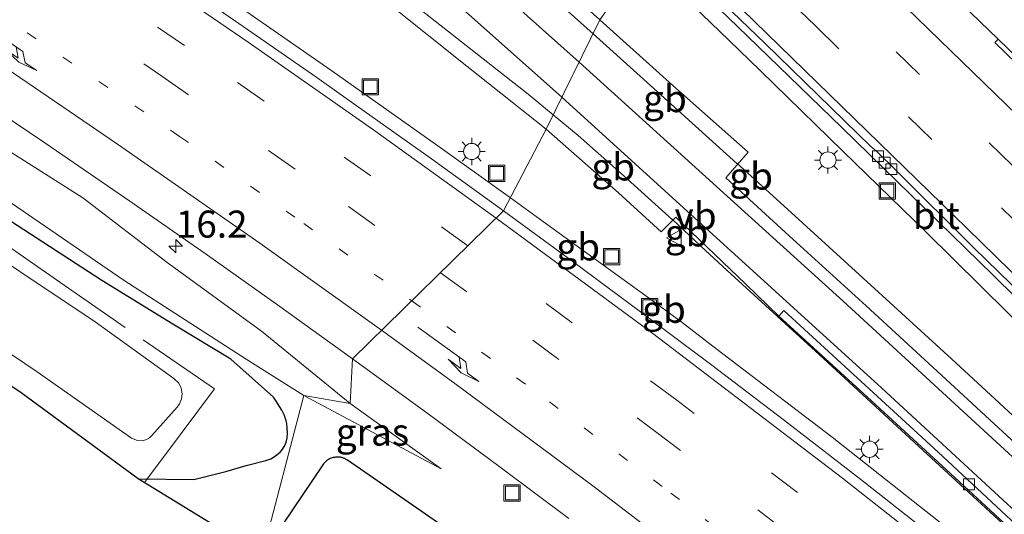
# Model space of a CAD drawing. Units: metres. Extents: x 129992 to 140000, y 475885 to 481253.
# Drawn here: x 136537 to 136628, y 480441 to 480487 of the extents above; entities that cross this region are included whole.
import ezdxf
from ezdxf.enums import TextEntityAlignment as Align

# ---------------------------------------------------------------- set-up
doc = ezdxf.new("R2010")
doc.units = ezdxf.units.M
for name, pattern in [('IE-TERREINAFSCHEIDING', [10, 8, -2]), ('VW-1-3_STREEP', [4, 1, -3]), ('VW-3-9_STREEP', [12, 3, -9])]:
    doc.linetypes.add(name, pattern=pattern)
doc.layers.get('0').update_dxf_attribs({"lineweight": 25})
for name, color, linetype, lineweight in [('B-ME-AM-KILOMETR-S-B1', 7, 'Continuous', 18), ('B-ME-BV-GELEIDECONSTRUCTIE-BARRIER-L-B1', 213, 'BV-STEPBARRIER', 18), ('B-ME-BV-GELEIDECONSTRUCTIE-GELEIDERAIL-L-B1', 213, 'BV-GELEIDERAIL', 18), ('B-ME-GW-INSTEEKWATERGANG-L-B1', 10, 'Continuous', 25), ('B-ME-GW-KRUINLIJN-L-B1', 93, 'Continuous', 18), ('B-ME-GW-TEENLIJN-L-B1', 93, 'Continuous', 18), ('B-ME-IE-GRASLAND-GV-B6', 93, 'Continuous', 18), ('B-ME-IE-HULPGEOMETRIE-L-B1', 53, 'Continuous', 18), ('B-ME-IE-INRICHTINGSELEMENT-S-B1', 253, 'Continuous', 18), ('B-ME-IE-MEUBILAIR_WEGMEUBILAIR-LICHTMAST-S-B1', 8, 'Continuous', 18), ('B-ME-IE-TERREINAFSCHEIDING-RASTERHEKWERK-L-B1', 8, 'IE-TERREINAFSCHEIDING', 18), ('B-ME-KG-KADASTRAAL-OPNAMEDTMGRENS-L-B1', 10, 'Continuous', 25), ('B-ME-OG-WATER-GV-B6', 153, 'Continuous', 18), ('B-ME-VH-VERH_SOORT-BITUMEN-GV-B6', 8, 'IE-TERREINAFSCHEIDING-NATUURLIJK-HOUTWAL', 18), ('B-ME-VV-KOLK-S-B1', 8, 'Continuous', 18), ('B-ME-VW-MARKERING-13STREEP-045-L-B1', 255, 'VW-1-3_STREEP', 18), ('B-ME-VW-MARKERING-39STREEP-015-L-B1', 255, 'VW-3-9_STREEP', 18), ('B-ME-VW-MARKERING-PIJLRE750-S-B1', 7, 'Continuous', 18), ('B-ME-VW-MARKERING-STREEP-015-L-B1', 7, 'Continuous', 18), ('B-ME-VW-MEUBILAIR_WEGMEUBILAIR-VERKEERSBORD-S-B1', 8, 'Continuous', 18)]:
    doc.layers.add(name, color=color, linetype=linetype, lineweight=lineweight)
doc.styles.add('NLCS-ISO', font='NLCS-ISO.TTF')
doc.linetypes.add('BV-GELEIDERAIL', pattern='A,10,-3,[108,NLCS.SHX,S=1,R=0,X=0,Y=0],-3', length=16)
doc.linetypes.add('BV-STEPBARRIER', pattern='A,1,-1,[16,NLCS.SHX,S=1,R=0,X=-1,Y=0],1', length=3)
doc.linetypes.add('IE-TERREINAFSCHEIDING-NATUURLIJK-HOUTWAL', pattern='A,7,-1.5,[67,NLCS.SHX,S=0.75,R=45,X=0,Y=0],-1.5,7,-1.5,[70,NLCS.SHX,S=0.75,R=0,X=0,Y=0],-1.5', length=20)

# ---------------------------------------------------------------- blocks, each defined once
blk = doc.blocks.new('put')
for p, q in [((0.75, 0.75), (-0.75, 0.75)), ((-0.75, 0.75), (-0.75, -0.75)), ((0.75, -0.75), (0.75, 0.75)), ((-0.75, -0.75), (0.75, -0.75))]:
    blk.add_line(p, q)
blk.add_lwpolyline([(-0.625, 0.625), (0.625, 0.625), (0.625, -0.625), (-0.625, -0.625)], close=True)
blk = doc.blocks.new('verkeersbord')
for p, q in [((0, 0.75), (-0.75, -0.625)), ((0.75, -0.625), (0, 0.75)), ((-0.75, -0.625), (0.75, -0.625))]:
    blk.add_line(p, q)
blk = doc.blocks.new('hecto')
for p, q in [((0, 0.625), (-0.625, 0)), ((0, -0.625), (0, 0.625)), ((-0.625, 0), (0.625, 0)), ((0.625, 0), (0, -0.625))]:
    blk.add_line(p, q)
blk = doc.blocks.new('kolk')
blk.add_lwpolyline([(-0.5, -0.5), (0.5, -0.5), (0.5, 0.5), (-0.5, 0.5)], close=True)
blk = doc.blocks.new('lantaarnpaal')
for p, q in [((0, 0.75), (0, 1.25)), ((-0.75, 0), (-1.25, 0)), ((-0.884, 0.884), (-0.53, 0.53)), ((0.53, 0.53), (0.884, 0.884)), ((0.75, 0), (1.25, 0)), ((-0.53, -0.53), (-0.884, -0.884)), ((0, -0.75), (0, -1.25)), ((0.53, -0.53), (0.884, -0.884))]:
    blk.add_line(p, q)
blk.add_circle((0, 0), 0.75)
blk = doc.blocks.new('pijlr')
for p, q in [((0, 0, 0.1), (5.45, 0, 0.1)), ((5.45, -0.75, 0.1), (4.7, 0, 0.1)), ((6.2, -0.75, 0.1), (5.45, 0, 0.1)), ((4, -0.75, 0.1), (5.45, -0.75, 0.1)), ((5.7, -1.05, 0.1), (4, -0.75, 0.1)), ((7.5, -0.75, 0.1), (5.7, -1.05, 0.1)), ((7.5, -0.75, 0.1), (6.2, -0.75, 0.1))]:
    blk.add_line(p, q)

msp = doc.modelspace()

# ---------------------------------------------------------------- linework, layer by layer
at = {"layer": 'B-ME-BV-GELEIDECONSTRUCTIE-BARRIER-L-B1'}
for p, q in [((136605.687, 480471.344, 2.478), (136603.046, 480473.743, 2.701)), ((136597.119, 480468.533, 2.525), (136599.733, 480466.084, 2.346)), ((136594.654, 480461.489, 2.393), (136598.011, 480459.031, 2.239))]:
    msp.add_line(p, q, dxfattribs=at)
for points in [[(136589.794, 480485.676, 2.783), (136585.219, 480489.799, 2.798), (136576.283, 480497.783, 2.819), (136571.792, 480501.732, 2.863), (136567.353, 480505.813, 2.878), (136563.021, 480509.927, 2.919), (136554.41, 480518.29, 2.939), (136545.815, 480526.637, 3.013), (136537.166, 480534.946, 3.001), (136528.715, 480542.969, 3.055)], [(136518.137, 480532.461, 2.72), (136527.249, 480524.596, 2.667), (136536.682, 480517.175, 2.674), (136546.073, 480509.765, 2.657), (136555.527, 480502.33, 2.637), (136564.959, 480494.926, 2.611), (136574.365, 480487.499, 2.584), (136583.801, 480480.091, 2.573), (136586.112, 480478.192, 2.568)], [(136582.165, 480470.528, 2.419), (136575.48, 480475.329, 2.477), (136565.706, 480482.264, 2.473), (136555.86, 480489.099, 2.539), (136545.959, 480495.868, 2.571), (136535.992, 480502.524, 2.633), (136525.945, 480509.089, 2.681), (136515.813, 480515.532, 2.719), (136505.686, 480521.931, 2.759), (136495.813, 480527.937, 2.648)], [(136603.047, 480473.713, 2.683), (136594.13, 480481.768, 2.769), (136589.794, 480485.676, 2.783)], [(136586.112, 480478.192, 2.568), (136588.42, 480476.296, 2.564), (136592.944, 480472.285, 2.528), (136597.105, 480468.498, 2.521)], [(136594.654, 480461.489, 2.393), (136585.22, 480468.335, 2.392), (136582.165, 480470.528, 2.419)]]:
    msp.add_polyline3d(points, dxfattribs=at)
at = {"layer": 'B-ME-BV-GELEIDECONSTRUCTIE-GELEIDERAIL-L-B1'}
for p, q in [((136602.325, 480485.079, 2.769), (136605.197, 480482.292, 2.738)), ((136608.086, 480469.161, 2.481), (136605.687, 480471.344, 2.478)), ((136599.733, 480466.084, 2.346), (136602.172, 480463.844, 2.37)), ((136598.011, 480459.031, 2.239), (136601.234, 480456.561, 2.234))]:
    msp.add_line(p, q, dxfattribs=at)
for points in [[(136594.463, 480492.663, 2.845), (136596.57, 480490.64, 2.834), (136602.325, 480485.079, 2.769)], [(136605.197, 480482.292, 2.738), (136612.846, 480474.85, 2.69), (136620.472, 480467.403, 2.616), (136628.058, 480459.93, 2.542), (136635.668, 480452.44, 2.492), (136643.328, 480445.011, 2.422), (136651.011, 480437.619, 2.365), (136658.674, 480430.238, 2.338), (136665.372, 480423.736, 2.238), (136673.028, 480416.299, 2.146), (136679.733, 480409.801, 2.099), (136687.409, 480402.43, 2.043), (136695.107, 480395.034, 1.964), (136702.821, 480387.685, 1.913), (136710.539, 480380.342, 1.838), (136718.307, 480373.001, 1.792), (136726.087, 480365.703, 1.771), (136733.88, 480358.423, 1.724), (136741.722, 480351.189, 1.675), (136749.626, 480343.978, 1.621)], [(136806.046, 480290.522, 1.586), (136802.896, 480293.077, 1.598), (136790.494, 480303.157, 1.586), (136778.145, 480313.314, 1.598), (136765.923, 480323.599, 1.614), (136753.786, 480334.032, 1.661), (136741.863, 480344.638, 1.701), (136729.976, 480355.374, 1.733), (136718.189, 480366.152, 1.806), (136706.471, 480377.06, 1.826), (136694.811, 480387.977, 1.927), (136683.249, 480399.024, 2.019), (136674.525, 480407.388, 2.086), (136665.817, 480415.657, 2.143), (136658.018, 480422.972, 2.191), (136649.257, 480431.179, 2.271), (136640.487, 480439.364, 2.313), (136631.694, 480447.525, 2.357), (136622.861, 480455.686, 2.405), (136613.996, 480463.791, 2.465), (136608.086, 480469.161, 2.481)], [(136602.172, 480463.844, 2.37), (136611.009, 480455.737, 2.338), (136619.847, 480447.609, 2.302), (136628.688, 480439.446, 2.237), (136637.464, 480431.322, 2.174), (136646.226, 480423.11, 2.134), (136652.089, 480417.645, 2.104), (136654.991, 480414.902, 2.081)], [(136601.234, 480456.561, 2.234), (136611.846, 480448.462, 2.175), (136625.455, 480437.703, 2.129)]]:
    msp.add_polyline3d(points, dxfattribs=at)
at = {"layer": 'B-ME-GW-INSTEEKWATERGANG-L-B1'}
for points in [[(136547.846, 480444.615, -0.716), (136552.973, 480444.548, -0.361), (136555.919, 480445.3, -0.108), (136557.784, 480445.84, 0.053), (136559.599, 480446.303, 0.157), (136560.069, 480446.479, 0.185), (136560.514, 480446.73, 0.213), (136560.93, 480447.085, 0.244), (136561.08, 480447.256, 0.243), (136561.314, 480447.618, 0.241), (136561.471, 480448.004, 0.238), (136561.56, 480448.412, 0.236), (136561.595, 480448.838, 0.233), (136561.585, 480449.281, 0.231), (136561.542, 480449.737, 0.228), (136561.498, 480449.972, 0.232), (136561.328, 480450.468, 0.242), (136561.087, 480450.962, 0.253), (136560.574, 480451.791, 0.272), (136560.322, 480452.138, 0.28), (136556.388, 480455.651, 0.305), (136551.043, 480458.894, 0.168), (136544.488, 480462.909, 0.075), (136531.802, 480471.136, 0.024)], [(136576.334, 480439.978, 0.692), (136567.149, 480446.338, 0.665), (136567.089, 480446.378, 0.665), (136567.027, 480446.415, 0.665), (136566.964, 480446.449, 0.665), (136566.899, 480446.481, 0.665), (136566.832, 480446.509, 0.665), (136566.765, 480446.535, 0.665), (136566.696, 480446.557, 0.665), (136566.627, 480446.577, 0.666), (136566.557, 480446.593, 0.666), (136566.486, 480446.606, 0.666), (136566.414, 480446.617, 0.666), (136566.343, 480446.624, 0.666), (136566.271, 480446.627, 0.666), (136566.198, 480446.628, 0.666), (136566.126, 480446.625, 0.666), (136566.027, 480446.616, 0.658), (136565.928, 480446.601, 0.649), (136565.831, 480446.58, 0.641), (136565.735, 480446.553, 0.632), (136565.64, 480446.521, 0.624), (136565.548, 480446.482, 0.615), (136565.459, 480446.438, 0.607), (136565.372, 480446.389, 0.598), (136565.289, 480446.334, 0.59), (136565.209, 480446.275, 0.581), (136565.132, 480446.21, 0.573), (136565.06, 480446.141, 0.564), (136564.993, 480446.068, 0.556), (136564.929, 480445.991, 0.547), (136564.871, 480445.91, 0.539), (136559.27, 480437.605, -0.647)]]:
    msp.add_polyline3d(points, dxfattribs=at)
at = {"layer": 'B-ME-GW-KRUINLIJN-L-B1'}
msp.add_line((136575.769, 480445.554, 0.89), (136567.382, 480451.579, 0.999), dxfattribs=at)
msp.add_polyline3d([(136567.382, 480451.579, 0.999), (136559.202, 480458.248, 1.037), (136550.507, 480464.58, 1.052), (136542.738, 480470.538, 1.082), (136533.54, 480476.346, 1.142), (136519.135, 480485.248, 1.128), (136510.039, 480492.204, 1.193), (136501.189, 480497.789, 1.165), (136492.262, 480503.315, 1.204), (136483.48, 480508.614, 1.251), (136474.077, 480514.312, 1.31), (136465.282, 480519.556, 1.375), (136455.774, 480525.101, 1.477), (136446.402, 480530.282, 1.484), (136437.62, 480535.122, 1.535), (136429.345, 480539.661, 1.541), (136420.731, 480544.433, 1.634), (136411.899, 480549.036, 1.647), (136403.192, 480553.495, 1.749), (136394.19, 480557.949, 1.799), (136385.634, 480562.008, 1.873), (136377.836, 480565.88, 1.831)], dxfattribs=at)
at = {"layer": 'B-ME-GW-TEENLIJN-L-B1'}
msp.add_line((136563.114, 480452.316, 0.281), (136575.769, 480445.554, 0.89), dxfattribs=at)
msp.add_polyline3d([(136411.953, 480543.823, -0.441), (136424.561, 480537.237, -0.515), (136440.207, 480529.019, -0.5), (136457.537, 480519.828, -0.439), (136473.275, 480510.736, -0.475), (136488.853, 480501.241, -0.518), (136497.463, 480495.378, -0.582), (136502.42, 480490.664, -0.65), (136510.367, 480485.248, -0.688), (136519.584, 480480.936, -0.099), (136527.883, 480476.86, -0.187), (136534.535, 480471.136, 0.024), (136546.533, 480462.909, 0.075), (136557.787, 480455.651, 0.305), (136563.114, 480452.316, 0.281)], dxfattribs=at)
at = {"layer": 'B-ME-IE-GRASLAND-GV-B6'}
for points in [[(136510.452, 480568.094, 2.56), (136519.972, 480560.815, 2.555), (136529.637, 480553.233, 2.538), (136535.834, 480548.292, 2.527), (136543.883, 480541.781, 2.505), (136553.714, 480532.932, 2.482), (136562.444, 480524.952, 2.422), (136570.659, 480517.328, 2.363), (136579.026, 480509.461, 2.271), (136586.699, 480502.186, 2.171), (136595.332, 480493.891, 2.101), (136590.421, 480486.951, 1.915), (136583.423, 480493.237, 1.936), (136576.316, 480499.654, 1.977)], [(136465.282, 480519.556, 1.375), (136474.077, 480514.312, 1.31), (136483.48, 480508.614, 1.251), (136492.262, 480503.315, 1.204), (136501.189, 480497.789, 1.165), (136510.039, 480492.204, 1.193), (136519.135, 480485.248, 1.128), (136533.54, 480476.346, 1.142), (136542.738, 480470.538, 1.082), (136550.507, 480464.58, 1.052), (136559.202, 480458.248, 1.037), (136567.382, 480451.579, 0.999), (136563.114, 480452.316, 0.281), (136557.787, 480455.651, 0.305), (136546.533, 480462.909, 0.075), (136534.535, 480471.136, 0.024), (136527.883, 480476.86, -0.187), (136519.584, 480480.936, -0.099), (136510.367, 480485.248, -0.688)], [(136525.306, 480484.949, 1.233), (136532.292, 480480.263, 1.202), (136539.212, 480475.619, 1.177), (136547.053, 480470.232, 1.136), (136554.001, 480465.407, 1.116), (136560.893, 480460.509, 1.076), (136567.6, 480455.696, 1.046), (136567.382, 480451.579, 0.999), (136559.202, 480458.248, 1.037), (136550.507, 480464.58, 1.052), (136542.738, 480470.538, 1.082), (136533.54, 480476.346, 1.142), (136519.135, 480485.248, 1.128), (136510.039, 480492.204, 1.193), (136501.189, 480497.789, 1.165), (136492.262, 480503.315, 1.204), (136483.48, 480508.614, 1.251), (136474.077, 480514.312, 1.31), (136465.282, 480519.556, 1.375)], [(136531.162, 480519.727, 1.754), (136538.67, 480513.757, 1.74), (136546.189, 480507.895, 1.724), (136552.803, 480502.711, 1.714), (136559.461, 480497.412, 1.698), (136566.717, 480491.65, 1.693), (136570.977, 480488.415, 1.673), (136578.135, 480482.673, 1.644), (136585.461, 480476.869, 1.635), (136581.542, 480469.329, 1.501), (136574.876, 480474.147, 1.521), (136567.953, 480479.063, 1.549), (136564.302, 480481.636, 1.556), (136557.11, 480486.632, 1.598), (136550.012, 480491.538, 1.621), (136542.832, 480496.329, 1.654), (136535.47, 480501.231, 1.685)], [(136633.561, 480478.999, 2.038), (136627.146, 480485.175, 2.212), (136622.918, 480489.305, 2.358), (136617.968, 480493.844, 2.425), (136611.075, 480500.457, 2.494), (136614.559, 480499.614, 2.257), (136619.737, 480494.622, 2.216), (136621.559, 480492.82, 2.166), (136621.862, 480493.129, 2.171), (136620.039, 480494.915, 2.188), (136611.066, 480504.654, 2.379), (136614.893, 480503.409, 2.382), (136621.581, 480496.624, 2.172), (136628.15, 480489.885, 1.99)], [(136678.048, 480401.509, 1.336), (136671.3, 480407.89, 1.364), (136664.023, 480414.926, 1.408), (136656.801, 480421.731, 1.46), (136649.769, 480428.347, 1.521), (136642.891, 480434.805, 1.55), (136635.727, 480441.434, 1.587), (136628.802, 480447.859, 1.619), (136621.93, 480454.181, 1.66), (136614.968, 480460.585, 1.704), (136607.874, 480467.021, 1.741), (136602.033, 480472.394, 1.76), (136604.092, 480474.742, 1.819), (136597.143, 480480.895, 1.886), (136590.421, 480486.951, 1.915), (136595.332, 480493.891, 2.101), (136604.044, 480485.469, 2.03), (136612.733, 480477.034, 1.951), (136619.1, 480470.816, 1.904), (136626.687, 480463.399, 1.814), (136635.409, 480454.842, 1.754)], [(136594.418, 480459.848, 1.435), (136587.82, 480464.731, 1.474), (136581.542, 480469.329, 1.501), (136585.461, 480476.869, 1.635), (136592.151, 480471.003, 1.595), (136596.08, 480467.398, 1.578), (136597.43, 480468.772, 1.641), (136603.869, 480462.575, 1.596), (136606.918, 480459.623, 1.579), (136615.092, 480452.148, 1.533), (136622.762, 480445.105, 1.488), (136629.773, 480438.619, 1.448)], [(136531.802, 480471.136, 0.024), (136544.488, 480462.909, 0.075), (136551.043, 480458.894, 0.168), (136556.388, 480455.651, 0.305), (136560.322, 480452.138, 0.28), (136560.574, 480451.791, 0.272), (136561.087, 480450.962, 0.253), (136561.328, 480450.468, 0.242), (136561.498, 480449.972, 0.232), (136561.542, 480449.737, 0.228), (136561.585, 480449.281, 0.231), (136561.595, 480448.838, 0.233), (136561.56, 480448.412, 0.236), (136561.471, 480448.004, 0.238), (136561.314, 480447.618, 0.241), (136561.08, 480447.256, 0.243), (136560.93, 480447.085, 0.244), (136560.514, 480446.73, 0.213), (136560.069, 480446.479, 0.185), (136559.599, 480446.303, 0.157), (136557.784, 480445.84, 0.053), (136555.919, 480445.3, -0.108), (136552.973, 480444.548, -0.361), (136547.846, 480444.615, -0.716), (136537.043, 480452.541, -0.744), (136521.76, 480462.878, -0.767)], [(136534.535, 480471.136, 0.024), (136546.533, 480462.909, 0.075), (136557.787, 480455.651, 0.305), (136563.114, 480452.316, 0.281), (136559.27, 480437.605, -0.647), (136547.846, 480444.615, -0.716), (136552.973, 480444.548, -0.361), (136555.919, 480445.3, -0.108), (136557.784, 480445.84, 0.053), (136559.599, 480446.303, 0.157), (136560.069, 480446.479, 0.185), (136560.514, 480446.73, 0.213), (136560.93, 480447.085, 0.244), (136561.08, 480447.256, 0.243), (136561.314, 480447.618, 0.241), (136561.471, 480448.004, 0.238), (136561.56, 480448.412, 0.236), (136561.595, 480448.838, 0.233), (136561.585, 480449.281, 0.231), (136561.542, 480449.737, 0.228), (136561.498, 480449.972, 0.232), (136561.328, 480450.468, 0.242), (136561.087, 480450.962, 0.253), (136560.574, 480451.791, 0.272), (136560.322, 480452.138, 0.28), (136556.388, 480455.651, 0.305), (136551.043, 480458.894, 0.168), (136544.488, 480462.909, 0.075), (136531.802, 480471.136, 0.024)], [(136523.153, 480464.851, -1.185), (136538.525, 480454.479, -1.196), (136547.213, 480448.382, -1.202), (136547.772, 480448.148, -1.202), (136548.229, 480448.138, -1.201), (136548.6, 480448.242, -1.199), (136548.867, 480448.395, -1.197), (136549.096, 480448.602, -1.196), (136551.431, 480451.231, -1.172), (136551.656, 480451.546, -1.175), (136551.833, 480451.995, -1.179), (136551.884, 480452.475, -1.184), (136551.797, 480452.977, -1.184), (136551.569, 480453.439, -1.184), (136551.136, 480453.881, -1.184), (136543.865, 480459.1, -1.191), (136530.018, 480468.325, -1.205)], [(136621.569, 480439.006, 1.356), (136614.489, 480444.549, 1.374), (136607.463, 480450.016, 1.399), (136600.628, 480455.209, 1.417), (136594.418, 480459.848, 1.435)], [(136576.334, 480439.978, 0.692), (136567.149, 480446.338, 0.665), (136567.089, 480446.378, 0.665), (136567.027, 480446.415, 0.665), (136566.964, 480446.449, 0.665), (136566.899, 480446.481, 0.665), (136566.832, 480446.509, 0.665), (136566.765, 480446.535, 0.665), (136566.696, 480446.557, 0.665), (136566.627, 480446.577, 0.666), (136566.557, 480446.593, 0.666), (136566.486, 480446.606, 0.666), (136566.414, 480446.617, 0.666), (136566.343, 480446.624, 0.666), (136566.271, 480446.627, 0.666), (136566.198, 480446.628, 0.666), (136566.126, 480446.625, 0.666), (136566.027, 480446.616, 0.658), (136565.928, 480446.601, 0.649), (136565.831, 480446.58, 0.641), (136565.735, 480446.553, 0.632), (136565.64, 480446.521, 0.624), (136565.548, 480446.482, 0.615), (136565.459, 480446.438, 0.607), (136565.372, 480446.389, 0.598), (136565.289, 480446.334, 0.59), (136565.209, 480446.275, 0.581), (136565.132, 480446.21, 0.573), (136565.06, 480446.141, 0.564), (136564.993, 480446.068, 0.556), (136564.929, 480445.991, 0.547), (136564.871, 480445.91, 0.539), (136559.27, 480437.605, -0.647), (136563.114, 480452.316, 0.281), (136575.769, 480445.554, 0.89), (136567.382, 480451.579, 0.999), (136567.6, 480455.696, 1.046), (136574.444, 480450.708, 1.022), (136581.225, 480445.701, 0.995), (136587.557, 480440.948, 0.975)], [(136563.114, 480452.316, 0.281), (136567.382, 480451.579, 0.999), (136575.769, 480445.554, 0.89), (136563.114, 480452.316, 0.281)], [(136564.871, 480445.91, 0.539), (136564.929, 480445.991, 0.547), (136564.993, 480446.068, 0.556), (136565.06, 480446.141, 0.564), (136565.132, 480446.21, 0.573), (136565.209, 480446.275, 0.581), (136565.289, 480446.334, 0.59), (136565.372, 480446.389, 0.598), (136565.459, 480446.438, 0.607), (136565.548, 480446.482, 0.615), (136565.64, 480446.521, 0.624), (136565.735, 480446.553, 0.632), (136565.831, 480446.58, 0.641), (136565.928, 480446.601, 0.649), (136566.027, 480446.616, 0.658), (136566.126, 480446.625, 0.666), (136566.198, 480446.628, 0.666), (136566.271, 480446.627, 0.666), (136566.343, 480446.624, 0.666), (136566.414, 480446.617, 0.666), (136566.486, 480446.606, 0.666), (136566.557, 480446.593, 0.666), (136566.627, 480446.577, 0.666), (136566.696, 480446.557, 0.665), (136566.765, 480446.535, 0.665), (136566.832, 480446.509, 0.665), (136566.899, 480446.481, 0.665), (136566.964, 480446.449, 0.665), (136567.027, 480446.415, 0.665), (136567.089, 480446.378, 0.665), (136567.149, 480446.338, 0.665), (136576.334, 480439.978, 0.692)], [(136679.626, 480331.47, -0.796), (136671.419, 480339.613, -0.926), (136658.858, 480349.851, -0.897), (136645.638, 480361.62, -0.865), (136632.714, 480373.535, -0.912), (136618.792, 480386.067, -0.941), (136605.675, 480397.403, -0.968), (136591.436, 480409.269, -1.039), (136576.721, 480420.159, -0.962), (136563.135, 480429.816, -0.963), (136557.474, 480433.693, -0.958), (136557.312, 480434.839, -0.979), (136559.27, 480437.605, -0.647), (136564.871, 480445.91, 0.539)]]:
    msp.add_polyline3d(points, dxfattribs=at)
at = {"layer": 'B-ME-IE-HULPGEOMETRIE-L-B1'}
msp.add_polyline3d([(136628.092, 480508.571, 1.833), (136626.951, 480506.612, 1.983), (136626.487, 480506.156, 2.032), (136622.487, 480508.08, 2.132), (136619.966, 480509.249, 2.264), (136614.893, 480503.409, 2.382), (136611.066, 480504.654, 2.379), (136614.83, 480499.895, 2.257), (136614.559, 480499.614, 2.257), (136611.075, 480500.457, 2.494), (136595.731, 480494.326, 2.171), (136595.332, 480493.891, 2.101), (136590.421, 480486.951, 1.915), (136585.461, 480476.869, 1.635), (136581.542, 480469.329, 1.501), (136567.6, 480455.696, 1.046), (136567.382, 480451.579, 0.999), (136563.114, 480452.316, 0.281), (136559.27, 480437.605, -0.647)], dxfattribs=at)
at = {"layer": 'B-ME-IE-TERREINAFSCHEIDING-RASTERHEKWERK-L-B1'}
msp.add_polyline3d([(136548.403, 480444.273, -0.702), (136548.594, 480444.54, -0.712), (136551.702, 480448.67, -0.814), (136554.865, 480452.913, -0.602), (136542.408, 480461.502, -0.767), (136529.988, 480470.138, -0.623), (136519.913, 480476.848, -0.509), (136507.1, 480484.826, -0.807), (136501.978, 480487.838, -0.837), (136493.962, 480492.61, -0.877), (136486.348, 480497.262, -0.775), (136486.465, 480497.449, -0.811), (136488.652, 480501.282, -0.456), (136488.673, 480501.49, -0.471), (136475.739, 480509.136, -0.475), (136462.844, 480516.584, -0.445), (136452.334, 480522.486, -0.372), (136447.365, 480525.272, -0.388), (136439.405, 480529.479, -0.388), (136426.171, 480536.383, -0.39), (136416.463, 480541.494, -0.372), (136411.953, 480543.823, -0.441)], dxfattribs=at)
at = {"layer": 'B-ME-KG-KADASTRAAL-OPNAMEDTMGRENS-L-B1'}
msp.add_polyline3d([(136559.27, 480437.605, -0.647), (136547.846, 480444.615, -0.716), (136537.043, 480452.541, -0.744), (136521.76, 480462.878, -0.767), (136506.647, 480472.378, -0.736), (136492.195, 480481.443, -0.707), (136476.993, 480490.745, -0.68), (136460.825, 480500, -0.695), (136445.112, 480508.97, -0.735), (136430.047, 480517.571, -0.688), (136414.501, 480525.669, -0.698), (136398.524, 480533.737, -0.678), (136381.868, 480541.762, -0.671), (136369.796, 480547.414, -0.706), (136352.547, 480555.912, -0.731), (136336.559, 480562.413, -0.713), (136319.966, 480569.234, -0.702), (136305.684, 480576.423, -0.667), (136288.812, 480583.357, -0.699), (136272.85, 480589.743, -0.664), (136255.008, 480596.351, -0.679), (136238.73, 480602.464, -0.679), (136221.955, 480608.238, -0.689), (136205.648, 480612.837, -0.631)], dxfattribs=at)
at = {"layer": 'B-ME-OG-WATER-GV-B6'}
msp.add_polyline3d([(136530.018, 480468.325, -1.205), (136543.865, 480459.1, -1.191), (136551.136, 480453.881, -1.184), (136551.569, 480453.439, -1.184), (136551.797, 480452.977, -1.184), (136551.884, 480452.475, -1.184), (136551.833, 480451.995, -1.179), (136551.656, 480451.546, -1.175), (136551.431, 480451.231, -1.172), (136549.096, 480448.602, -1.196), (136548.867, 480448.395, -1.197), (136548.6, 480448.242, -1.199), (136548.229, 480448.138, -1.201), (136547.772, 480448.148, -1.202), (136547.213, 480448.382, -1.202), (136538.525, 480454.479, -1.196), (136523.153, 480464.851, -1.185)], dxfattribs=at)
at = {"layer": 'B-ME-VH-VERH_SOORT-BITUMEN-GV-B6'}
for points in [[(136576.316, 480499.654, 1.977), (136583.423, 480493.237, 1.936), (136590.421, 480486.951, 1.915), (136585.461, 480476.869, 1.635), (136578.135, 480482.673, 1.644), (136570.977, 480488.415, 1.673), (136566.717, 480491.65, 1.693), (136559.461, 480497.412, 1.698), (136552.803, 480502.711, 1.714), (136546.189, 480507.895, 1.724), (136538.67, 480513.757, 1.74), (136531.162, 480519.727, 1.754), (136523.88, 480525.669, 1.752), (136516.247, 480532.177, 1.755), (136518.915, 480535.505, 1.889), (136516.617, 480537.519, 1.868), (136509.585, 480543.52, 1.882), (136502.142, 480549.815, 1.891), (136494.608, 480556.084, 1.927), (136487.282, 480562.182, 1.927), (136480.059, 480568.005, 1.931)], [(136535.47, 480501.231, 1.685), (136542.832, 480496.329, 1.654), (136550.012, 480491.538, 1.621), (136557.11, 480486.632, 1.598), (136564.302, 480481.636, 1.556), (136567.953, 480479.063, 1.549), (136574.876, 480474.147, 1.521), (136581.542, 480469.329, 1.501), (136567.6, 480455.696, 1.046), (136560.893, 480460.509, 1.076), (136554.001, 480465.407, 1.116), (136547.053, 480470.232, 1.136), (136539.212, 480475.619, 1.177), (136532.292, 480480.263, 1.202)], [(136653.337, 480438.023, 1.643), (136649.345, 480441.495, 1.679), (136647.135, 480443.421, 1.642), (136647.529, 480443.826, 1.712), (136644.823, 480446.466, 1.727), (136635.137, 480455.987, 1.807), (136624.934, 480465.903, 1.912), (136617.757, 480473.047, 1.965), (136615.938, 480474.831, 1.961), (136615.427, 480475.287, 2.012), (136605.679, 480484.762, 2.089), (136595.731, 480494.326, 2.171), (136611.075, 480500.457, 2.494), (136617.968, 480493.844, 2.425), (136622.918, 480489.305, 2.358), (136627.146, 480485.175, 2.212), (136626.855, 480484.874, 2.256), (136635.897, 480476.092, 1.988), (136646.565, 480465.617, 1.726), (136656.376, 480456.003, 1.493), (136665.918, 480446.66, 1.354), (136675.023, 480437.907, 1.222)], [(136619.1, 480470.816, 1.904), (136612.733, 480477.034, 1.951), (136604.044, 480485.469, 2.03), (136595.332, 480493.891, 2.101), (136595.731, 480494.326, 2.171), (136605.679, 480484.762, 2.089), (136615.427, 480475.287, 2.012), (136615.938, 480474.831, 1.961), (136617.757, 480473.047, 1.965), (136624.934, 480465.903, 1.912), (136635.137, 480455.987, 1.807), (136644.823, 480446.466, 1.727), (136647.529, 480443.826, 1.712), (136647.135, 480443.421, 1.642), (136642.602, 480447.815, 1.673), (136635.409, 480454.842, 1.754), (136626.687, 480463.399, 1.814), (136619.1, 480470.816, 1.904)], [(136631.019, 480438.33, 1.527), (136621.63, 480447.083, 1.58), (136608.159, 480459.435, 1.664), (136607.386, 480460.137, 1.668), (136606.918, 480459.623, 1.579), (136603.869, 480462.575, 1.596), (136597.43, 480468.772, 1.641), (136596.08, 480467.398, 1.578), (136592.151, 480471.003, 1.595), (136585.461, 480476.869, 1.635), (136590.421, 480486.951, 1.915), (136597.143, 480480.895, 1.886), (136604.092, 480474.742, 1.819), (136602.033, 480472.394, 1.76), (136607.874, 480467.021, 1.741), (136614.968, 480460.585, 1.704), (136621.93, 480454.181, 1.66), (136628.802, 480447.859, 1.619), (136635.727, 480441.434, 1.587), (136642.891, 480434.805, 1.55)], [(136627.146, 480485.175, 2.212), (136633.561, 480478.999, 2.038), (136640.331, 480472.421, 1.858), (136647.071, 480465.836, 1.685), (136653.715, 480459.335, 1.529), (136660.243, 480452.943, 1.393), (136666.97, 480446.366, 1.272), (136667.855, 480445.504, 1.261), (136673.63, 480439.882, 1.186), (136679.023, 480434.625, 1.148), (136678.714, 480434.297, 1.193), (136678.302, 480434.598, 1.2), (136675.023, 480437.907, 1.222), (136665.918, 480446.66, 1.354), (136656.376, 480456.003, 1.493), (136646.565, 480465.617, 1.726), (136635.897, 480476.092, 1.988), (136626.855, 480484.874, 2.256), (136627.146, 480485.175, 2.212)], [(136587.557, 480440.948, 0.975), (136581.225, 480445.701, 0.995), (136574.444, 480450.708, 1.022), (136567.6, 480455.696, 1.046), (136581.542, 480469.329, 1.501), (136587.82, 480464.731, 1.474), (136594.418, 480459.848, 1.435), (136600.628, 480455.209, 1.417), (136607.463, 480450.016, 1.399), (136614.489, 480444.549, 1.374), (136621.569, 480439.006, 1.356)], [(136607.386, 480460.137, 1.668), (136608.159, 480459.435, 1.664), (136621.63, 480447.083, 1.58), (136631.019, 480438.33, 1.527), (136636.906, 480432.74, 1.476), (136638.316, 480431.442, 1.473), (136644.405, 480425.781, 1.467), (136650.8, 480419.778, 1.411), (136658.503, 480412.481, 1.354), (136665.023, 480406.247, 1.323), (136672.884, 480398.858, 1.28), (136672.469, 480398.426, 1.279), (136669.269, 480401.496, 1.321), (136663.763, 480406.728, 1.337), (136660.454, 480409.852, 1.343), (136658.113, 480412.07, 1.354), (136650.873, 480418.889, 1.318), (136644.463, 480424.926, 1.366), (136637.203, 480431.719, 1.4), (136629.773, 480438.619, 1.448), (136622.762, 480445.105, 1.488), (136615.092, 480452.148, 1.533), (136606.918, 480459.623, 1.579), (136607.386, 480460.137, 1.668)]]:
    msp.add_polyline3d(points, dxfattribs=at)
at = {"layer": 'B-ME-VW-MARKERING-13STREEP-045-L-B1'}
for points in [[(136373.47, 480578.818, 2.244), (136388.661, 480571.536, 2.199), (136401.208, 480565.327, 2.14), (136413.695, 480558.996, 2.078), (136426.106, 480552.518, 2.013), (136438.451, 480545.915, 1.95), (136450.702, 480539.141, 1.886), (136462.89, 480532.251, 1.828), (136474.99, 480525.21, 1.767), (136487.01, 480518.033, 1.711), (136498.956, 480510.733, 1.647), (136510.823, 480503.306, 1.585), (136522.593, 480495.725, 1.537), (136534.276, 480488.012, 1.48), (136551.648, 480476.213, 1.401), (136563.107, 480468.171, 1.348), (136573.065, 480461.04, 1.302)], [(136573.065, 480461.04, 1.302), (136585.765, 480451.721, 1.247), (136596.959, 480443.313, 1.202), (136608.056, 480434.777, 1.158), (136624.507, 480421.727, 1.092), (136640.781, 480408.454, 1.029), (136656.895, 480394.987, 0.977), (136688.759, 480367.626, 0.851)]]:
    msp.add_polyline3d(points, dxfattribs=at)
at = {"layer": 'B-ME-VW-MARKERING-39STREEP-015-L-B1'}
for points in [[(136578.248, 480466.108, 1.471), (136569.296, 480472.568, 1.512), (136552.09, 480484.607, 1.575), (136540.507, 480492.471, 1.642), (136528.83, 480500.194, 1.689), (136511.161, 480511.545, 1.773), (136505.22, 480515.247, 1.804), (136493.301, 480522.591, 1.865), (136481.298, 480529.797, 1.922), (136469.217, 480536.873, 1.979), (136450.936, 480547.207, 2.071), (136438.655, 480553.928, 2.136), (136426.297, 480560.507, 2.196), (136413.863, 480566.943, 2.257), (136401.362, 480573.245, 2.324), (136388.799, 480579.423, 2.38), (136376.347, 480585.36, 2.419)], [(136374.938, 480582.156, 2.334), (136393.008, 480573.496, 2.279), (136405.538, 480567.251, 2.214), (136424.211, 480557.642, 2.118), (136436.575, 480551.075, 2.056), (136448.856, 480544.353, 1.995), (136467.142, 480534.027, 1.905), (136479.226, 480526.957, 1.845), (136497.217, 480516.125, 1.759), (136503.159, 480512.424, 1.725), (136509.097, 480508.717, 1.691), (136526.756, 480497.352, 1.617), (136538.439, 480489.638, 1.561), (136550.02, 480481.772, 1.505), (136567.233, 480469.741, 1.43), (136575.715, 480463.631, 1.391)], [(136814.435, 480300.583, 0.657), (136799.121, 480313.498, 0.708), (136787.765, 480323.298, 0.738), (136776.483, 480333.183, 0.785), (136754.167, 480353.233, 0.864), (136732.113, 480373.57, 0.979), (136710.264, 480394.127, 1.11), (136688.63, 480414.91, 1.262), (136667.099, 480435.8, 1.464), (136645.635, 480456.758, 1.747), (136613.453, 480488.206, 2.304), (136603.798, 480497.549, 2.402)], [(136600.236, 480496.126, 2.327), (136610.315, 480486.394, 2.23), (136642.495, 480454.942, 1.789), (136663.965, 480433.989, 1.551), (136685.499, 480413.103, 1.352), (136707.142, 480392.329, 1.199), (136728.958, 480371.737, 1.071), (136751.002, 480351.39, 0.96), (136762.119, 480341.318, 0.916), (136773.315, 480331.337, 0.877), (136784.576, 480321.427, 0.83), (136795.93, 480311.624, 0.803), (136807.348, 480301.897, 0.777), (136812.187, 480297.887, 0.762)], [(136799.717, 480282.932, 0.774), (136785.318, 480294.587, 0.808), (136774.515, 480303.492, 0.834), (136747.688, 480325.971, 0.895), (136731.763, 480339.661, 0.933), (136694.833, 480371.866, 1.042), (136673.645, 480390.171, 1.119), (136646.857, 480412.699, 1.184), (136636.043, 480421.59, 1.237), (136625.156, 480430.392, 1.267), (136608.641, 480443.364, 1.342), (136597.516, 480451.865, 1.39), (136578.248, 480466.108, 1.471)], [(136575.715, 480463.631, 1.391), (136584.232, 480457.411, 1.353), (136595.463, 480449.052, 1.309), (136606.575, 480440.536, 1.262), (136623.083, 480427.555, 1.194), (136633.986, 480418.772, 1.157), (136644.792, 480409.872, 1.106), (136666.231, 480391.862, 1.038), (136682.168, 480378.186, 0.981), (136698.045, 480364.44, 0.926), (136708.555, 480355.192, 0.895), (136729.678, 480336.812, 0.839), (136745.611, 480323.132, 0.798), (136756.29, 480314.078, 0.768), (136767.039, 480305.109, 0.753), (136783.253, 480291.763, 0.712), (136797.469, 480280.236, 0.686)]]:
    msp.add_polyline3d(points, dxfattribs=at)
at = {"layer": 'B-ME-VW-MARKERING-STREEP-015-L-B1'}
for points in [[(136405.917, 480631.563, 2.217), (136416.101, 480624.52, 2.193), (136425.894, 480617.584, 2.192), (136435.617, 480610.552, 2.187), (136445.275, 480603.43, 2.174), (136458.037, 480593.779, 2.197), (136464.365, 480588.884, 2.217), (136473.799, 480581.468, 2.204), (136486.271, 480571.445, 2.194), (136495.547, 480563.833, 2.183), (136507.831, 480553.581, 2.158), (136520.029, 480543.227, 2.125), (136532.159, 480532.793, 2.085), (136562.268, 480506.46, 2.008), (136588.511, 480483.069, 1.887)], [(136586.911, 480479.817, 1.794), (136556.958, 480506.492, 1.928), (136526.822, 480532.793, 2.013), (136505.514, 480550.959, 2.07), (136496.314, 480558.662, 2.086), (136483.956, 480568.825, 2.101), (136474.614, 480576.357, 2.108), (136462.05, 480586.264, 2.12), (136452.539, 480593.581, 2.092), (136442.956, 480600.804, 2.095), (136433.3, 480607.929, 2.104), (136423.573, 480614.957, 2.1), (136413.782, 480621.894, 2.115), (136404.021, 480628.648, 2.137)], [(136377.797, 480588.656, 2.512), (136392.386, 480581.689, 2.457), (136404.95, 480575.513, 2.388), (136420.991, 480567.346, 2.299), (136433.388, 480560.841, 2.249), (136447.464, 480553.235, 2.18), (136459.703, 480546.439, 2.112), (136471.86, 480539.495, 2.059), (136483.941, 480532.421, 2.002), (136495.941, 480525.21, 1.944), (136511.252, 480515.747, 1.865), (136521.379, 480509.308, 1.816), (136534.791, 480500.585, 1.75), (136546.435, 480492.812, 1.699), (136557.984, 480484.9, 1.652), (136569.447, 480476.862, 1.603), (136580.863, 480468.665, 1.559)], [(136371.919, 480575.292, 2.139), (136385.297, 480568.916, 2.099), (136397.862, 480562.742, 2.04), (136413.906, 480554.583, 1.953), (136424.538, 480549.019, 1.9), (136436.873, 480542.398, 1.834), (136450.869, 480534.645, 1.765), (136464.777, 480526.735, 1.697), (136476.858, 480519.661, 1.642), (136490.557, 480511.395, 1.571), (136502.465, 480504.032, 1.51), (136514.288, 480496.535, 1.455), (136522.677, 480491.092, 1.417), (136534.352, 480483.365, 1.363), (136545.938, 480475.506, 1.31), (136559.069, 480466.365, 1.252), (136570.287, 480458.323, 1.201)], [(136738.512, 480372.545, 0.879), (136726.953, 480383.324, 0.934), (136716.057, 480393.633, 1.006), (136694.381, 480414.372, 1.16), (136672.841, 480435.253, 1.337), (136651.377, 480456.21, 1.649), (136629.926, 480477.178, 2.109), (136607.457, 480499.011, 2.495)], [(136596.626, 480494.684, 2.229), (136624.27, 480467.749, 1.975), (136645.727, 480446.784, 1.75), (136677.956, 480415.38, 1.45), (136699.572, 480394.578, 1.317), (136721.341, 480373.936, 1.186), (136743.316, 480353.514, 1.082), (136754.4, 480343.407, 1.031), (136765.562, 480333.387, 0.975), (136776.786, 480323.435, 0.94), (136788.089, 480313.575, 0.902), (136799.49, 480303.827, 0.877), (136809.856, 480295.091, 0.829)], [(136588.511, 480483.069, 1.887), (136612.854, 480461.018, 1.758), (136633.455, 480442.056, 1.636), (136656.854, 480420.228, 1.508), (136677.179, 480400.97, 1.399), (136690.615, 480388.107, 1.301), (136700.805, 480378.507, 1.251), (136719.856, 480360.814, 1.189), (136733.178, 480348.709, 1.132), (136749.576, 480334.043, 1.08), (136760.136, 480324.851, 1.051), (136773.904, 480313.255, 1.019), (136784.677, 480304.314, 0.99), (136792.394, 480297.955, 0.972), (136804.249, 480288.367, 0.951)], [(136750.265, 480328.51, 0.981), (136749.086, 480329.675, 0.99), (136729.734, 480347.039, 1.05), (136710.567, 480364.606, 1.138), (136693.032, 480380.993, 1.199), (136660.34, 480412.099, 1.381), (136639.94, 480431.278, 1.49), (136616.441, 480452.998, 1.642), (136586.911, 480479.817, 1.794)], [(136580.863, 480468.665, 1.559), (136595.311, 480458.021, 1.491), (136612.805, 480444.681, 1.431), (136630.071, 480431.048, 1.366), (136645.59, 480418.431, 1.29), (136662.478, 480404.332, 1.244), (136685.296, 480384.856, 1.179), (136698.904, 480373.073, 1.138), (136732.046, 480344.132, 1.028), (136744.159, 480333.679, 1.001), (136757.88, 480322.028, 0.957), (136780.924, 480302.82, 0.911), (136802.005, 480285.675, 0.863)], [(136570.287, 480458.323, 1.201), (136576.92, 480453.507, 1.176), (136589.761, 480443.961, 1.122), (136600.889, 480435.466, 1.071), (136610.359, 480428.096, 1.04), (136632.19, 480410.561, 0.958), (136633.687, 480409.229, 0.941), (136641.448, 480402.923, 0.908), (136658.28, 480388.756, 0.862), (136674.873, 480374.311, 0.791), (136682.32, 480367.637, 0.759), (136689.69, 480360.878, 0.725), (136699.892, 480351.291, 0.682), (136719.995, 480331.8, 0.591), (136733.096, 480319.455, 0.542), (136747.886, 480305.987, 0.501), (136767.628, 480288.682, 0.456), (136779.052, 480278.962, 0.41), (136789.303, 480270.441, 0.394)]]:
    msp.add_polyline3d(points, dxfattribs=at)

# ---------------------------------------------------------------- block references
at = {"layer": 'B-ME-AM-KILOMETR-S-B1', "rotation": 90}
msp.add_blockref('hecto', (136551.298, 480466.084, 1.025), dxfattribs=at)
at = {"layer": 'B-ME-IE-INRICHTINGSELEMENT-S-B1', "rotation": 90}
for p in [(136569.256, 480480.782, 1.498), (136580.903, 480472.802, 1.42), (136616.924, 480471.173, 1.898), (136591.5, 480465.125, 1.412), (136595.016, 480460.52, 1.455), (136582.326, 480443.314, 0.898)]:
    msp.add_blockref('put', p, dxfattribs=at)
at = {"layer": 'B-ME-IE-MEUBILAIR_WEGMEUBILAIR-LICHTMAST-S-B1', "rotation": 90}
for p in [(136578.601, 480474.818, 1.559), (136611.46, 480474.026, 1.782), (136615.294, 480447.35, 1.376)]:
    msp.add_blockref('lantaarnpaal', p, dxfattribs=at)
at = {"layer": 'B-ME-VV-KOLK-S-B1', "rotation": 90}
for p in [(136616.079, 480474.38, 1.963), (136616.695, 480473.787, 1.959), (136617.299, 480473.181, 1.962), (136624.476, 480444.114, 1.479)]:
    msp.add_blockref('kolk', p, dxfattribs=at)
at = {"layer": 'B-ME-VW-MARKERING-PIJLRE750-S-B1'}
for p, rotation in [((136532.677, 480487.098, 1.435), 326), ((136573.633, 480458.609, 1.252), 324)]:
    msp.add_blockref('pijlr', p, dxfattribs=dict(at, rotation=rotation))
at = {"layer": 'B-ME-VW-MEUBILAIR_WEGMEUBILAIR-VERKEERSBORD-S-B1', "rotation": 90}
msp.add_blockref('verkeersbord', (136597.305, 480466.857, 1.612), dxfattribs=at)

# ---------------------------------------------------------------- texts
at = {"layer": 'B-ME-AM-KILOMETR-S-B1', "ltscale": 0.2, "style": 'NLCS-ISO'}
msp.add_text('16.2', height=2.5, dxfattribs=at).set_placement((136551.298, 480466.084, 1.025), align=Align.BOTTOM_LEFT)
at = {"layer": 'B-ME-BV-GELEIDECONSTRUCTIE-BARRIER-L-B1', "ltscale": 0.2, "style": 'NLCS-ISO'}
for p in [(136596.422, 480479.6961), (136591.6526, 480473.3958), (136604.3665, 480472.5435), (136598.426, 480467.3085), (136588.4138, 480466.0144), (136596.3325, 480460.26)]:
    msp.add_text('gb', height=2.5, dxfattribs=at).set_placement(p, align=Align.MIDDLE_CENTER)
at = {"layer": 'B-ME-IE-GRASLAND-GV-B6', "ltscale": 0.2, "style": 'NLCS-ISO'}
msp.add_text('gras', height=2.5, dxfattribs=at).set_placement((136569.4415, 480448.935), align=Align.MIDDLE_CENTER)
at = {"layer": 'B-ME-VH-VERH_SOORT-BITUMEN-GV-B6', "ltscale": 0.2, "style": 'NLCS-ISO'}
msp.add_text('bit', height=2.5, dxfattribs=at).set_placement((136621.4591, 480468.9032), align=Align.MIDDLE_CENTER)
at = {"layer": 'B-ME-VW-MEUBILAIR_WEGMEUBILAIR-VERKEERSBORD-S-B1', "ltscale": 0.2, "style": 'NLCS-ISO'}
msp.add_text('vb', height=2.5, dxfattribs=at).set_placement((136597.305, 480466.857, 1.612), align=Align.BOTTOM_LEFT)

doc.saveas('drawing.dxf')
